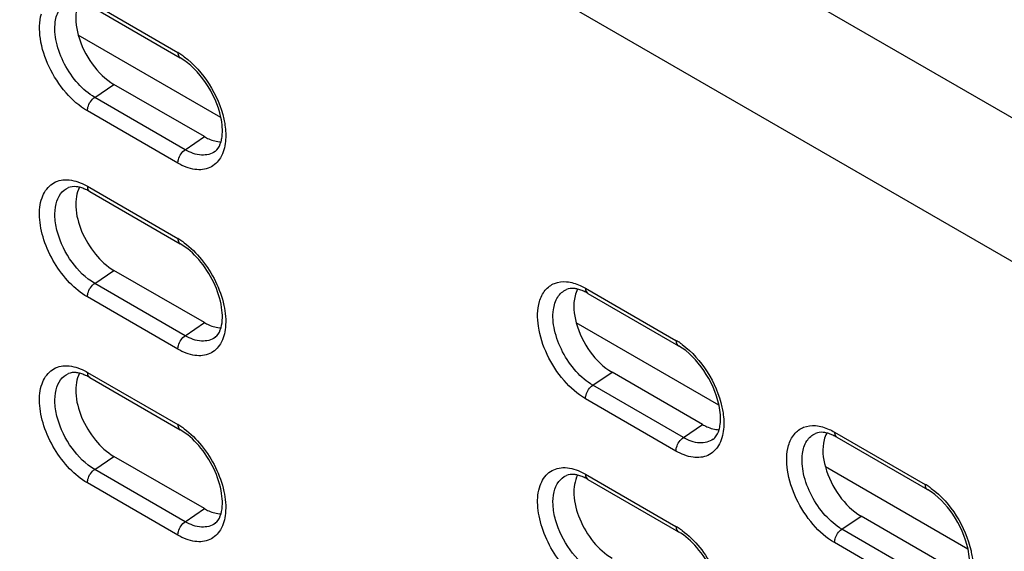
# Model space of a CAD drawing. Units: inches. Extents: x 0 to 151, y 0 to 98.
# Drawn here: x 48 to 50, y 75 to 76 of the extents above; entities that cross this region are included whole.
import ezdxf

# ---------------------------------------------------------------- set-up
doc = ezdxf.new("R2010")
doc.units = ezdxf.units.IN
doc.header["$LTSCALE"] = 8.311111
doc.header["$MEASUREMENT"] = 0
doc.layers.get('0').update_dxf_attribs({"linetype": 'CONTINUOUS'})

msp = doc.modelspace()

# ---------------------------------------------------------------- linework, layer by layer
at = {"color": 7, "linetype": 'CONTINUOUS'}
for p, q in [((45.3159, 78.7492), (55.9103, 72.6327)), ((45.1484, 78.4486), (55.7428, 72.3321)), ((47.9061, 76.101), (48.1566, 75.9563)), ((47.9126, 76.0866), (48.1632, 75.9419)), ((47.9264, 75.8326), (47.9796, 75.8687)), ((48.2301, 75.724), (47.9796, 75.8687)), ((48.177, 75.688), (47.9264, 75.8326)), ((48.1566, 75.6506), (47.9061, 75.7952)), ((48.177, 75.688), (48.2301, 75.724)), ((47.9061, 75.5867), (48.1566, 75.442)), ((47.9126, 75.5722), (48.1632, 75.4276)), ((47.9264, 75.3183), (47.9796, 75.3543)), ((48.2301, 75.2097), (47.9796, 75.3543)), ((48.177, 75.1736), (47.9264, 75.3183)), ((49.2847, 75.3051), (49.5352, 75.1604)), ((48.1566, 75.1363), (47.9061, 75.2809)), ((49.2912, 75.2907), (49.5418, 75.146)), ((48.177, 75.1736), (48.2301, 75.2097)), ((47.9061, 75.0723), (48.1566, 74.9277)), ((47.9126, 75.0579), (48.1632, 74.9132)), ((49.305, 75.0367), (49.3582, 75.0728)), ((49.6087, 74.9281), (49.3582, 75.0728)), ((49.5556, 74.892), (49.305, 75.0367)), ((49.5352, 74.8547), (49.2847, 74.9993)), ((49.5556, 74.892), (49.6087, 74.9281)), ((49.974, 74.9071), (50.2245, 74.7625)), ((49.9805, 74.8927), (50.231, 74.748)), ((47.9264, 74.8039), (47.9796, 74.84)), ((48.2301, 74.6954), (47.9796, 74.84)), ((48.177, 74.6593), (47.9264, 74.8039)), ((49.2847, 74.7907), (49.5352, 74.6461)), ((48.1566, 74.6219), (47.9061, 74.7666)), ((49.2912, 74.7763), (49.5418, 74.6317)), ((48.177, 74.6593), (48.2301, 74.6954)), ((49.9943, 74.6387), (50.0475, 74.6748)), ((50.298, 74.5302), (50.0475, 74.6748)), ((50.2449, 74.4941), (49.9943, 74.6387)), ((50.2245, 74.4567), (49.974, 74.6014))]:
    msp.add_line(p, q, dxfattribs=at)
at = {"color": 3, "linetype": 'CONTINUOUS'}
for p, q in [((48.2755, 75.777), (47.8809, 76.0048)), ((49.6541, 74.9811), (49.2594, 75.2089)), ((50.3434, 74.5831), (49.9487, 74.8109))]:
    msp.add_line(p, q, dxfattribs=at)
at = {"color": 7, "linetype": 'CONTINUOUS'}
for centre, radius, start, end in [((48.0626, 75.7938), 0.1878, 55.9268, 59.9578), ((48.0528, 75.779), 0.2055, 53.9019, 55.9583), ((47.8528, 75.4712), 0.1174, 65.425, 65.7459), ((48.0626, 75.2794), 0.1878, 55.9268, 59.9578), ((48.0528, 75.2647), 0.2055, 53.9019, 55.9583), ((49.2314, 75.1896), 0.1174, 65.425, 65.7459), ((49.4412, 74.9979), 0.1878, 55.9268, 59.9578), ((49.4314, 74.9831), 0.2055, 53.9019, 55.9583), ((47.8528, 74.9569), 0.1174, 65.425, 65.7459), ((48.0626, 74.7651), 0.1878, 55.9268, 59.9578), ((48.0528, 74.7504), 0.2055, 53.9019, 55.9583), ((49.9206, 74.7917), 0.1174, 65.425, 65.7459), ((49.2314, 74.6753), 0.1174, 65.425, 65.7459), ((50.1305, 74.5999), 0.1878, 55.9268, 59.9578), ((50.1207, 74.5852), 0.2055, 53.9019, 55.9583), ((49.4412, 74.4835), 0.1878, 55.9268, 59.9578), ((49.4314, 74.4688), 0.2055, 53.9019, 55.9583)]:
    msp.add_arc(centre, radius, start, end, dxfattribs=at)
for points, knots in [([(47.8174, 76.0415), (47.8191, 76.0537), (47.8257, 76.0765), (47.8438, 76.0931), (47.8535, 76.0973)], [0, 0, 0, 0, 0.538759, 1, 1, 1, 1]), ([(47.8845, 76.0983), (47.8812, 76.0924), (47.8703, 76.0623), (47.8742, 76.0288), (47.8808, 76.0048)], [0, 0, 0, 0, 0.213277, 1, 1, 1, 1]), ([(47.9061, 75.7952), (47.8837, 75.8082), (47.8423, 75.8452), (47.7977, 75.9146), (47.7727, 75.9899), (47.7725, 76.0418), (47.7788, 76.0637)], [0, 0, 0, 0, 0.247256, 0.520308, 0.781859, 1, 1, 1, 1]), ([(47.9264, 75.8326), (47.9092, 75.8425), (47.877, 75.8705), (47.8409, 75.9233), (47.8185, 75.9819), (47.8148, 76.023), (47.8174, 76.0415)], [0, 0, 0, 0, 0.242102, 0.510074, 0.772456, 1, 1, 1, 1]), ([(47.8808, 76.0048), (47.8886, 75.9763), (47.9143, 75.9242), (47.9558, 75.8824), (47.9796, 75.8687)], [0, 0, 0, 0, 0.518079, 1, 1, 1, 1]), ([(48.1566, 75.9563), (48.1566, 75.9547), (48.157, 75.9494), (48.1599, 75.9438), (48.1632, 75.9419)], [0, 0, 0, 0, 0.295607, 1, 1, 1, 1]), ([(48.2757, 75.7769), (48.2685, 75.8113), (48.2396, 75.8744), (48.1914, 75.9256), (48.1632, 75.9419)], [0, 0, 0, 0, 0.518821, 1, 1, 1, 1]), ([(48.1739, 75.9451), (48.2015, 75.925), (48.2482, 75.8714), (48.2764, 75.8065), (48.2839, 75.7721)], [0, 0, 0, 0, 0.492808, 1, 1, 1, 1]), ([(47.9061, 75.7952), (47.9061, 75.7987), (47.9085, 75.813), (47.9173, 75.8264), (47.9264, 75.8326)], [0, 0, 0, 0, 0.237765, 1, 1, 1, 1]), ([(48.276, 75.7098), (48.2773, 75.7143), (48.2816, 75.7365), (48.2794, 75.7595), (48.2757, 75.7769)], [0, 0, 0, 0, 0.208986, 1, 1, 1, 1]), ([(48.2839, 75.7721), (48.2851, 75.7668), (48.2888, 75.7466), (48.2897, 75.7257), (48.2882, 75.7107)], [0, 0, 0, 0, 0.266456, 1, 1, 1, 1]), ([(48.2882, 75.7107), (48.2866, 75.6951), (48.2794, 75.6658), (48.2465, 75.634), (48.2001, 75.6301), (48.1712, 75.6422), (48.1566, 75.6506)], [0, 0, 0, 0, 0.264161, 0.487233, 0.718611, 1, 1, 1, 1]), ([(48.2301, 75.724), (48.234, 75.7218), (48.2483, 75.7144), (48.2644, 75.7099), (48.276, 75.7096)], [0, 0, 0, 0, 0.275214, 1, 1, 1, 1]), ([(48.2596, 75.6833), (48.2613, 75.6845), (48.2691, 75.6916), (48.2737, 75.7017), (48.276, 75.7098)], [0, 0, 0, 0, 0.201242, 1, 1, 1, 1]), ([(48.1566, 75.6506), (48.1566, 75.654), (48.1591, 75.6684), (48.1679, 75.6818), (48.177, 75.688)], [0, 0, 0, 0, 0.237765, 1, 1, 1, 1]), ([(48.2596, 75.6833), (48.2492, 75.6757), (48.2185, 75.6686), (48.1907, 75.68), (48.177, 75.688)], [0, 0, 0, 0, 0.447769, 1, 1, 1, 1]), ([(47.9061, 75.2809), (47.888, 75.2914), (47.8536, 75.32), (47.8129, 75.3742), (47.7885, 75.4268), (47.7771, 75.4701), (47.7722, 75.5091), (47.7756, 75.5526), (47.7975, 75.5881), (47.8229, 75.602), (47.8531, 75.6072), (47.8767, 75.6008), (47.8916, 75.5941)], [0, 0, 0, 0, 0.138117, 0.291094, 0.445138, 0.518181, 0.586446, 0.704598, 0.800573, 0.845641, 0.892477, 1, 1, 1, 1]), ([(47.9264, 75.3183), (47.9016, 75.3326), (47.8584, 75.3761), (47.8252, 75.443), (47.8149, 75.4995), (47.8172, 75.5363), (47.8294, 75.5663), (47.8451, 75.5793), (47.8535, 75.583)], [0, 0, 0, 0, 0.272668, 0.565915, 0.699471, 0.815487, 0.913268, 1, 1, 1, 1]), ([(47.8845, 75.584), (47.8814, 75.5848), (47.8711, 75.5867), (47.8601, 75.5859), (47.8535, 75.583)], [0, 0, 0, 0, 0.310098, 1, 1, 1, 1]), ([(47.8845, 75.584), (47.8757, 75.568), (47.8704, 75.5246), (47.8879, 75.46), (47.9243, 75.3987), (47.96, 75.3656), (47.9796, 75.3543)], [0, 0, 0, 0, 0.20562, 0.465248, 0.745204, 1, 1, 1, 1]), ([(47.901, 75.5782), (47.8996, 75.5789), (47.8942, 75.5811), (47.8887, 75.583), (47.8845, 75.584)], [0, 0, 0, 0, 0.266889, 1, 1, 1, 1]), ([(47.9061, 75.5867), (47.9061, 75.5851), (47.9064, 75.5797), (47.9093, 75.5741), (47.9126, 75.5722)], [0, 0, 0, 0, 0.295607, 1, 1, 1, 1]), ([(48.1566, 75.442), (48.1566, 75.4404), (48.157, 75.4351), (48.1599, 75.4295), (48.1632, 75.4276)], [0, 0, 0, 0, 0.295607, 1, 1, 1, 1]), ([(48.276, 75.1955), (48.2811, 75.2134), (48.28, 75.2577), (48.258, 75.3228), (48.2187, 75.3837), (48.1825, 75.4164), (48.1632, 75.4276)], [0, 0, 0, 0, 0.205825, 0.472394, 0.753207, 1, 1, 1, 1]), ([(48.1739, 75.4308), (48.192, 75.4176), (48.2253, 75.3844), (48.2628, 75.3251), (48.286, 75.261), (48.2903, 75.2167), (48.2882, 75.1964)], [0, 0, 0, 0, 0.248616, 0.514982, 0.773206, 1, 1, 1, 1]), ([(49.1574, 75.2678), (49.1607, 75.2792), (49.1705, 75.3003), (49.1987, 75.3213), (49.2347, 75.3251), (49.2583, 75.3179), (49.2701, 75.3125)], [0, 0, 0, 0, 0.253721, 0.481914, 0.720956, 1, 1, 1, 1]), ([(47.9061, 75.2809), (47.9061, 75.2844), (47.9085, 75.2987), (47.9173, 75.3121), (47.9264, 75.3183)], [0, 0, 0, 0, 0.237765, 1, 1, 1, 1]), ([(49.196, 75.2456), (49.1977, 75.2578), (49.2043, 75.2806), (49.2224, 75.2972), (49.2321, 75.3014)], [0, 0, 0, 0, 0.538759, 1, 1, 1, 1]), ([(49.2631, 75.3025), (49.2599, 75.3032), (49.2497, 75.3052), (49.2386, 75.3044), (49.2321, 75.3014)], [0, 0, 0, 0, 0.310098, 1, 1, 1, 1]), ([(49.2631, 75.3024), (49.2598, 75.2965), (49.2489, 75.2664), (49.2528, 75.2329), (49.2593, 75.2089)], [0, 0, 0, 0, 0.213277, 1, 1, 1, 1]), ([(49.2796, 75.2966), (49.2781, 75.2973), (49.2728, 75.2996), (49.2672, 75.3014), (49.2631, 75.3025)], [0, 0, 0, 0, 0.266889, 1, 1, 1, 1]), ([(49.2847, 75.3051), (49.2847, 75.3035), (49.285, 75.2981), (49.2879, 75.2926), (49.2912, 75.2907)], [0, 0, 0, 0, 0.295607, 1, 1, 1, 1]), ([(49.2847, 74.9993), (49.2623, 75.0123), (49.2209, 75.0493), (49.1763, 75.1187), (49.1513, 75.194), (49.1511, 75.2459), (49.1574, 75.2678)], [0, 0, 0, 0, 0.247256, 0.520308, 0.781859, 1, 1, 1, 1]), ([(49.305, 75.0367), (49.2878, 75.0466), (49.2556, 75.0746), (49.2195, 75.1274), (49.1971, 75.186), (49.1934, 75.2271), (49.196, 75.2456)], [0, 0, 0, 0, 0.242102, 0.510074, 0.772456, 1, 1, 1, 1]), ([(48.2882, 75.1964), (48.2866, 75.1807), (48.2794, 75.1514), (48.2465, 75.1196), (48.2001, 75.1158), (48.1712, 75.1279), (48.1566, 75.1363)], [0, 0, 0, 0, 0.264161, 0.487233, 0.718611, 1, 1, 1, 1]), ([(48.2301, 75.2097), (48.234, 75.2075), (48.2483, 75.2001), (48.2644, 75.1955), (48.276, 75.1953)], [0, 0, 0, 0, 0.275214, 1, 1, 1, 1]), ([(48.2596, 75.1689), (48.2613, 75.1702), (48.2691, 75.1773), (48.2737, 75.1874), (48.276, 75.1955)], [0, 0, 0, 0, 0.201242, 1, 1, 1, 1]), ([(49.2593, 75.2089), (49.2671, 75.1804), (49.2929, 75.1283), (49.3344, 75.0865), (49.3582, 75.0728)], [0, 0, 0, 0, 0.518079, 1, 1, 1, 1]), ([(48.1566, 75.1363), (48.1566, 75.1397), (48.1591, 75.154), (48.1679, 75.1674), (48.177, 75.1736)], [0, 0, 0, 0, 0.237765, 1, 1, 1, 1]), ([(48.2596, 75.1689), (48.2492, 75.1613), (48.2185, 75.1543), (48.1907, 75.1657), (48.177, 75.1736)], [0, 0, 0, 0, 0.447769, 1, 1, 1, 1]), ([(49.5352, 75.1604), (49.5352, 75.1588), (49.5356, 75.1535), (49.5385, 75.1479), (49.5418, 75.146)], [0, 0, 0, 0, 0.295607, 1, 1, 1, 1]), ([(49.6543, 74.981), (49.647, 75.0154), (49.6182, 75.0785), (49.57, 75.1297), (49.5418, 75.146)], [0, 0, 0, 0, 0.518821, 1, 1, 1, 1]), ([(49.5525, 75.1492), (49.5801, 75.129), (49.6268, 75.0755), (49.655, 75.0106), (49.6625, 74.9762)], [0, 0, 0, 0, 0.492808, 1, 1, 1, 1]), ([(47.9061, 74.7666), (47.888, 74.777), (47.8536, 74.8056), (47.8129, 74.8598), (47.7885, 74.9125), (47.7771, 74.9558), (47.7722, 74.9948), (47.7756, 75.0383), (47.7975, 75.0737), (47.8229, 75.0876), (47.8531, 75.0929), (47.8767, 75.0865), (47.8916, 75.0798)], [0, 0, 0, 0, 0.138117, 0.291094, 0.445138, 0.518181, 0.586446, 0.704598, 0.800573, 0.845641, 0.892477, 1, 1, 1, 1]), ([(47.9264, 74.8039), (47.9016, 74.8182), (47.8584, 74.8618), (47.8252, 74.9287), (47.8149, 74.9852), (47.8172, 75.022), (47.8294, 75.052), (47.8451, 75.065), (47.8535, 75.0687)], [0, 0, 0, 0, 0.272668, 0.565915, 0.699471, 0.815487, 0.913268, 1, 1, 1, 1]), ([(47.8845, 75.0697), (47.8814, 75.0705), (47.8711, 75.0724), (47.8601, 75.0716), (47.8535, 75.0687)], [0, 0, 0, 0, 0.310098, 1, 1, 1, 1]), ([(47.8845, 75.0697), (47.8757, 75.0537), (47.8704, 75.0102), (47.8879, 74.9457), (47.9243, 74.8844), (47.96, 74.8513), (47.9796, 74.84)], [0, 0, 0, 0, 0.20562, 0.465248, 0.745204, 1, 1, 1, 1]), ([(47.901, 75.0639), (47.8996, 75.0645), (47.8942, 75.0668), (47.8887, 75.0687), (47.8845, 75.0697)], [0, 0, 0, 0, 0.266889, 1, 1, 1, 1]), ([(47.9061, 75.0723), (47.9061, 75.0707), (47.9064, 75.0654), (47.9093, 75.0598), (47.9126, 75.0579)], [0, 0, 0, 0, 0.295607, 1, 1, 1, 1]), ([(49.2847, 74.9993), (49.2847, 75.0028), (49.2871, 75.0171), (49.2959, 75.0305), (49.305, 75.0367)], [0, 0, 0, 0, 0.237765, 1, 1, 1, 1]), ([(49.6546, 74.9139), (49.6559, 74.9184), (49.6602, 74.9406), (49.6579, 74.9636), (49.6543, 74.981)], [0, 0, 0, 0, 0.208986, 1, 1, 1, 1]), ([(49.6625, 74.9762), (49.6636, 74.9709), (49.6674, 74.9507), (49.6683, 74.9298), (49.6668, 74.9148)], [0, 0, 0, 0, 0.266456, 1, 1, 1, 1]), ([(48.1566, 74.9277), (48.1566, 74.9261), (48.157, 74.9207), (48.1599, 74.9152), (48.1632, 74.9132)], [0, 0, 0, 0, 0.295607, 1, 1, 1, 1]), ([(48.1739, 74.9164), (48.192, 74.9032), (48.2253, 74.8701), (48.2628, 74.8108), (48.286, 74.7467), (48.2903, 74.7024), (48.2882, 74.6821)], [0, 0, 0, 0, 0.248616, 0.514982, 0.773206, 1, 1, 1, 1]), ([(49.6668, 74.9148), (49.6652, 74.8992), (49.658, 74.8699), (49.6251, 74.8381), (49.5787, 74.8342), (49.5498, 74.8463), (49.5352, 74.8547)], [0, 0, 0, 0, 0.264161, 0.487233, 0.718611, 1, 1, 1, 1]), ([(49.6087, 74.9281), (49.6126, 74.9259), (49.6269, 74.9185), (49.6429, 74.914), (49.6546, 74.9137)], [0, 0, 0, 0, 0.275214, 1, 1, 1, 1]), ([(49.6382, 74.8874), (49.6399, 74.8886), (49.6477, 74.8957), (49.6523, 74.9058), (49.6546, 74.9139)], [0, 0, 0, 0, 0.201242, 1, 1, 1, 1]), ([(49.8467, 74.8699), (49.85, 74.8812), (49.8598, 74.9023), (49.888, 74.9234), (49.924, 74.9272), (49.9476, 74.9199), (49.9594, 74.9146)], [0, 0, 0, 0, 0.253721, 0.481914, 0.720956, 1, 1, 1, 1]), ([(48.276, 74.6811), (48.2811, 74.699), (48.28, 74.7433), (48.258, 74.8084), (48.2187, 74.8694), (48.1825, 74.9021), (48.1632, 74.9132)], [0, 0, 0, 0, 0.205825, 0.472394, 0.753207, 1, 1, 1, 1]), ([(49.5352, 74.8547), (49.5352, 74.8581), (49.5377, 74.8724), (49.5464, 74.8859), (49.5556, 74.892)], [0, 0, 0, 0, 0.237765, 1, 1, 1, 1]), ([(49.6382, 74.8874), (49.6277, 74.8798), (49.5971, 74.8727), (49.5693, 74.8841), (49.5556, 74.892)], [0, 0, 0, 0, 0.447769, 1, 1, 1, 1]), ([(49.8853, 74.8476), (49.887, 74.8598), (49.8936, 74.8827), (49.9117, 74.8992), (49.9213, 74.9035)], [0, 0, 0, 0, 0.538759, 1, 1, 1, 1]), ([(49.9524, 74.9045), (49.9492, 74.9053), (49.939, 74.9072), (49.9279, 74.9064), (49.9213, 74.9035)], [0, 0, 0, 0, 0.310098, 1, 1, 1, 1]), ([(49.9524, 74.9045), (49.9491, 74.8985), (49.9381, 74.8685), (49.9421, 74.835), (49.9486, 74.8109)], [0, 0, 0, 0, 0.213277, 1, 1, 1, 1]), ([(49.9689, 74.8987), (49.9674, 74.8993), (49.9621, 74.9016), (49.9565, 74.9035), (49.9524, 74.9045)], [0, 0, 0, 0, 0.266889, 1, 1, 1, 1]), ([(49.974, 74.9071), (49.974, 74.9055), (49.9743, 74.9002), (49.9772, 74.8946), (49.9805, 74.8927)], [0, 0, 0, 0, 0.295607, 1, 1, 1, 1]), ([(49.974, 74.6014), (49.9516, 74.6143), (49.9102, 74.6513), (49.8656, 74.7207), (49.8406, 74.796), (49.8404, 74.848), (49.8467, 74.8699)], [0, 0, 0, 0, 0.247256, 0.520308, 0.781859, 1, 1, 1, 1]), ([(49.9943, 74.6387), (49.9771, 74.6487), (49.9449, 74.6767), (49.9088, 74.7295), (49.8864, 74.7881), (49.8827, 74.8291), (49.8853, 74.8476)], [0, 0, 0, 0, 0.242102, 0.510074, 0.772456, 1, 1, 1, 1]), ([(49.2847, 74.485), (49.2666, 74.4955), (49.2322, 74.524), (49.1915, 74.5782), (49.1671, 74.6309), (49.1557, 74.6742), (49.1508, 74.7132), (49.1542, 74.7567), (49.176, 74.7922), (49.2015, 74.806), (49.2316, 74.8113), (49.2553, 74.8049), (49.2701, 74.7982)], [0, 0, 0, 0, 0.138117, 0.291094, 0.445138, 0.518181, 0.586446, 0.704598, 0.800573, 0.845641, 0.892477, 1, 1, 1, 1]), ([(49.9486, 74.8109), (49.9564, 74.7824), (49.9822, 74.7303), (50.0237, 74.6885), (50.0475, 74.6748)], [0, 0, 0, 0, 0.518079, 1, 1, 1, 1]), ([(47.9061, 74.7666), (47.9061, 74.77), (47.9085, 74.7843), (47.9173, 74.7978), (47.9264, 74.8039)], [0, 0, 0, 0, 0.237765, 1, 1, 1, 1]), ([(49.305, 74.5224), (49.2802, 74.5367), (49.237, 74.5802), (49.2037, 74.6471), (49.1935, 74.7036), (49.1958, 74.7404), (49.208, 74.7704), (49.2237, 74.7834), (49.2321, 74.7871)], [0, 0, 0, 0, 0.272668, 0.565915, 0.699471, 0.815487, 0.913268, 1, 1, 1, 1]), ([(49.2631, 74.7881), (49.2599, 74.7889), (49.2497, 74.7908), (49.2386, 74.79), (49.2321, 74.7871)], [0, 0, 0, 0, 0.310098, 1, 1, 1, 1]), ([(49.2631, 74.7881), (49.2543, 74.7721), (49.249, 74.7286), (49.2665, 74.6641), (49.3029, 74.6028), (49.3386, 74.5697), (49.3582, 74.5584)], [0, 0, 0, 0, 0.20562, 0.465248, 0.745204, 1, 1, 1, 1]), ([(49.2796, 74.7823), (49.2781, 74.783), (49.2728, 74.7852), (49.2672, 74.7871), (49.2631, 74.7881)], [0, 0, 0, 0, 0.266889, 1, 1, 1, 1]), ([(49.2847, 74.7907), (49.2847, 74.7891), (49.285, 74.7838), (49.2879, 74.7782), (49.2912, 74.7763)], [0, 0, 0, 0, 0.295607, 1, 1, 1, 1]), ([(50.2245, 74.7625), (50.2245, 74.7609), (50.2249, 74.7555), (50.2277, 74.75), (50.231, 74.748)], [0, 0, 0, 0, 0.295607, 1, 1, 1, 1]), ([(50.2418, 74.7512), (50.2694, 74.7311), (50.3161, 74.6775), (50.3443, 74.6126), (50.3518, 74.5783)], [0, 0, 0, 0, 0.492808, 1, 1, 1, 1]), ([(50.3436, 74.583), (50.3363, 74.6175), (50.3075, 74.6805), (50.2593, 74.7317), (50.231, 74.748)], [0, 0, 0, 0, 0.518821, 1, 1, 1, 1]), ([(48.2301, 74.6954), (48.234, 74.6931), (48.2483, 74.6857), (48.2644, 74.6812), (48.276, 74.681)], [0, 0, 0, 0, 0.275214, 1, 1, 1, 1]), ([(48.2882, 74.6821), (48.2866, 74.6664), (48.2794, 74.6371), (48.2465, 74.6053), (48.2001, 74.6014), (48.1712, 74.6135), (48.1566, 74.6219)], [0, 0, 0, 0, 0.264161, 0.487233, 0.718611, 1, 1, 1, 1]), ([(48.2596, 74.6546), (48.2613, 74.6559), (48.2691, 74.6629), (48.2737, 74.6731), (48.276, 74.6811)], [0, 0, 0, 0, 0.201242, 1, 1, 1, 1]), ([(48.1566, 74.6219), (48.1566, 74.6254), (48.1591, 74.6397), (48.1679, 74.6531), (48.177, 74.6593)], [0, 0, 0, 0, 0.237765, 1, 1, 1, 1]), ([(48.2596, 74.6546), (48.2492, 74.647), (48.2185, 74.6399), (48.1907, 74.6513), (48.177, 74.6593)], [0, 0, 0, 0, 0.447769, 1, 1, 1, 1]), ([(49.5352, 74.6461), (49.5352, 74.6445), (49.5356, 74.6392), (49.5385, 74.6336), (49.5418, 74.6317)], [0, 0, 0, 0, 0.295607, 1, 1, 1, 1]), ([(49.6546, 74.3996), (49.6597, 74.4175), (49.6586, 74.4618), (49.6366, 74.5268), (49.5973, 74.5878), (49.5611, 74.6205), (49.5418, 74.6317)], [0, 0, 0, 0, 0.205825, 0.472394, 0.753207, 1, 1, 1, 1]), ([(49.5525, 74.6348), (49.5706, 74.6217), (49.6039, 74.5885), (49.6414, 74.5292), (49.6646, 74.4651), (49.6689, 74.4208), (49.6668, 74.4005)], [0, 0, 0, 0, 0.248616, 0.514982, 0.773206, 1, 1, 1, 1]), ([(49.974, 74.6014), (49.974, 74.6048), (49.9764, 74.6191), (49.9852, 74.6326), (49.9943, 74.6387)], [0, 0, 0, 0, 0.237765, 1, 1, 1, 1]), ([(50.3439, 74.5159), (50.3452, 74.5205), (50.3495, 74.5426), (50.3472, 74.5656), (50.3436, 74.583)], [0, 0, 0, 0, 0.208986, 1, 1, 1, 1]), ([(50.3518, 74.5783), (50.3529, 74.5729), (50.3566, 74.5527), (50.3576, 74.5319), (50.3561, 74.5169)], [0, 0, 0, 0, 0.266456, 1, 1, 1, 1])]:
    msp.add_open_spline(points, degree=3, knots=knots, dxfattribs=at)
for points in [[(47.8916, 75.5941), (47.8965, 75.5919), (47.9014, 75.5894), (47.9061, 75.5867)], [(47.9126, 75.5722), (47.909, 75.5743), (47.9053, 75.5762), (47.9016, 75.5779)], [(49.2701, 75.3125), (49.2751, 75.3103), (49.28, 75.3078), (49.2847, 75.3051)], [(49.2912, 75.2907), (49.2876, 75.2927), (49.2839, 75.2946), (49.2802, 75.2964)], [(47.8916, 75.0798), (47.8965, 75.0776), (47.9014, 75.075), (47.9061, 75.0723)], [(47.9126, 75.0579), (47.909, 75.06), (47.9053, 75.0619), (47.9016, 75.0636)], [(49.9594, 74.9146), (49.9644, 74.9124), (49.9693, 74.9098), (49.974, 74.9071)], [(49.9805, 74.8927), (49.9769, 74.8948), (49.9732, 74.8967), (49.9695, 74.8984)], [(49.2701, 74.7982), (49.2751, 74.796), (49.28, 74.7935), (49.2847, 74.7907)], [(49.2912, 74.7763), (49.2876, 74.7784), (49.2839, 74.7803), (49.2802, 74.782)]]:
    msp.add_open_spline(points, degree=3, dxfattribs=at)

doc.saveas('drawing.dxf')
